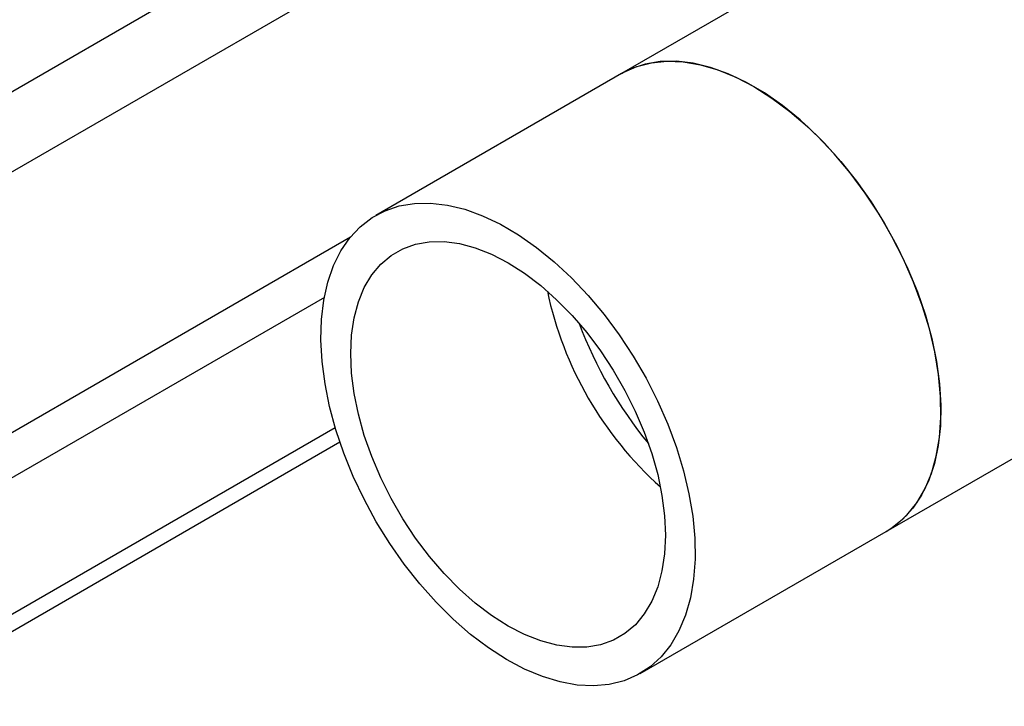
# Model space of a CAD drawing. Extents: x 0.4 to 10.6, y 0.4 to 8.1.
# Drawn here: x 2.9 to 3.2, y 4.9 to 5.1 of the extents above; entities that cross this region are included whole.
import ezdxf

# ---------------------------------------------------------------- set-up
doc = ezdxf.new("R2010")
doc.units = 0
doc.linetypes.add('SLD-SOLID', pattern=[0])
doc.layers.get('0').update_dxf_attribs({"linetype": 'CONTINUOUS'})

msp = doc.modelspace()

# ---------------------------------------------------------------- linework, layer by layer
at = {"color": 7, "linetype": 'SLD-SOLID'}
for p, q in [((3.13755, 4.91128), (4.27895, 5.57019)), ((3.41522, 5.24454), (3.06266, 5.04101)), ((3.06266, 5.04101), (2.99306, 5.00084)), ((2.85325, 4.86671), (2.98158, 4.9408)), ((2.85325, 4.86181), (2.9829, 4.93666)), ((3.06796, 4.8711), (3.13755, 4.91128))]:
    msp.add_line(p, q, dxfattribs=at)
at = {"color": 8, "linetype": 'SLD-SOLID'}
for p, q in [((3.01135, 5.10585), (2.80068, 4.98423)), ((2.8107, 4.96736), (3.03415, 5.09635)), ((2.80035, 4.8876), (2.98595, 4.99475)), ((2.97851, 4.97759), (2.80592, 4.87796))]:
    msp.add_line(p, q, dxfattribs=at)
at = {"color": 7, "linetype": 'SLD-SOLID', "flags": 128}
for points in [[(3.06266, 5.04101), (3.06311, 5.04127), (3.06694, 5.04298), (3.07108, 5.04406), (3.07549, 5.04451), (3.08013, 5.04432), (3.08496, 5.04349), (3.08993, 5.04204), (3.095, 5.03997), (3.10011, 5.03731)], [(3.13554, 5.00114), (3.13158, 5.00717), (3.12732, 5.01291), (3.12281, 5.0183), (3.11808, 5.0233), (3.11319, 5.02786), (3.10818, 5.03193), (3.10309, 5.03549), (3.09797, 5.03849), (3.09287, 5.04091), (3.08784, 5.04272), (3.08293, 5.04392), (3.07817, 5.04448), (3.07362, 5.0444), (3.06932, 5.04368), (3.0653, 5.04234), (3.06266, 5.04101)], [(3.10011, 5.03731), (3.10522, 5.03407), (3.11028, 5.03029), (3.11525, 5.02601), (3.12008, 5.02126), (3.12472, 5.01609), (3.12913, 5.01055), (3.13327, 5.00468), (3.1371, 4.99855), (3.14059, 4.99222), (3.14369, 4.98573), (3.1464, 4.97915), (3.14866, 4.97254), (3.15048, 4.96597), (3.15182, 4.95949), (3.15268, 4.95317), (3.15305, 4.94706), (3.15293, 4.94122), (3.15231, 4.93571), (3.15121, 4.93058), (3.14963, 4.92587), (3.14758, 4.92163), (3.1451, 4.9179), (3.14219, 4.91472), (3.13889, 4.91211), (3.13755, 4.91128)], [(3.06595, 4.96097), (3.06958, 4.95471), (3.07285, 4.94827), (3.07572, 4.94172), (3.07817, 4.93512), (3.08018, 4.92853), (3.08172, 4.922), (3.08279, 4.91561), (3.08336, 4.9094), (3.08345, 4.90344), (3.08303, 4.89779), (3.08213, 4.89249), (3.08075, 4.8876), (3.0789, 4.88316), (3.07659, 4.87922), (3.07386, 4.8758), (3.07072, 4.87295), (3.0672, 4.87068), (3.06335, 4.86902), (3.05918, 4.86799), (3.05475, 4.8676), (3.05009, 4.86784), (3.04525, 4.86871), (3.04027, 4.87022), (3.0352, 4.87234), (3.03009, 4.87505), (3.02498, 4.87833), (3.01992, 4.88216), (3.01496, 4.88648), (3.01015, 4.89126), (3.00552, 4.89646), (3.00113, 4.90204), (2.99702, 4.90792), (2.99321, 4.91407), (2.98976, 4.92043), (2.98668, 4.92693), (2.98402, 4.93351), (2.98179, 4.94012), (2.98001, 4.94668), (2.9787, 4.95315), (2.97788, 4.95946), (2.97755, 4.96555), (2.97772, 4.97136), (2.97837, 4.97684), (2.97952, 4.98194), (2.98114, 4.98661), (2.98322, 4.99081), (2.98574, 4.99449), (2.98868, 4.99763), (2.99201, 5.0002), (2.9957, 5.00216), (2.99972, 5.00351), (3.00402, 5.00422), (3.00857, 5.0043), (3.01333, 5.00374), (3.01824, 5.00255), (3.02327, 5.00073), (3.02837, 4.99831), (3.03349, 4.99531), (3.03858, 4.99176), (3.04359, 4.98768), (3.04849, 4.98312), (3.05321, 4.97812), (3.05772, 4.97273), (3.06198, 4.96699), (3.06595, 4.96097)], [(3.13755, 4.91128), (3.14031, 4.91313), (3.14345, 4.91598), (3.14619, 4.9194), (3.14849, 4.92334), (3.15035, 4.92778), (3.15173, 4.93267), (3.15263, 4.93797), (3.15304, 4.94362), (3.15296, 4.94958), (3.15238, 4.95578), (3.15132, 4.96218), (3.14978, 4.9687), (3.14777, 4.9753), (3.14532, 4.9819), (3.14244, 4.98845), (3.13918, 4.99489), (3.13554, 5.00114)], [(3.06031, 4.95699), (3.06361, 4.95128), (3.06654, 4.9454), (3.06908, 4.93942), (3.0712, 4.9334), (3.07287, 4.92741), (3.07408, 4.92152), (3.07481, 4.91578), (3.07505, 4.91026), (3.07481, 4.90502), (3.07408, 4.90013), (3.07287, 4.89562), (3.0712, 4.89156), (3.06909, 4.88798), (3.06655, 4.88493), (3.06361, 4.88244), (3.06032, 4.88054), (3.05669, 4.87924), (3.05278, 4.87857), (3.04863, 4.87852), (3.04428, 4.8791), (3.03978, 4.88031), (3.03517, 4.88212), (3.03051, 4.88453), (3.02586, 4.8875), (3.02125, 4.891), (3.01675, 4.89499), (3.0124, 4.89943), (3.00824, 4.90428), (3.00433, 4.90946), (3.00071, 4.91494), (2.99741, 4.92065), (2.99448, 4.92653), (2.99194, 4.93251), (2.98982, 4.93853), (2.98815, 4.94452), (2.98694, 4.95042), (2.98621, 4.95616), (2.98597, 4.96168), (2.98621, 4.96691), (2.98694, 4.97181), (2.98815, 4.97631), (2.98982, 4.98038), (2.99193, 4.98395), (2.99447, 4.987), (2.99741, 4.98949), (3.0007, 4.9914), (3.00432, 4.99269), (3.00823, 4.99337), (3.01239, 4.99342), (3.01674, 4.99283), (3.02124, 4.99163), (3.02585, 4.98981), (3.03051, 4.98741), (3.03516, 4.98444), (3.03977, 4.98094), (3.04427, 4.97694), (3.04862, 4.9725), (3.05278, 4.96766), (3.05669, 4.96247), (3.06031, 4.95699)]]:
    msp.add_lwpolyline(points, dxfattribs=at)
at = {"color": 7, "linetype": 'SLD-SOLID'}
for centre, radius, start, end in [((3.14233, 5.00052), 0.10288, 191.8781, 228.1165), ((3.16364, 5.01282), 0.12077, 200.6412, 219.3535)]:
    msp.add_arc(centre, radius, start, end, dxfattribs=at)

doc.saveas('drawing.dxf')
